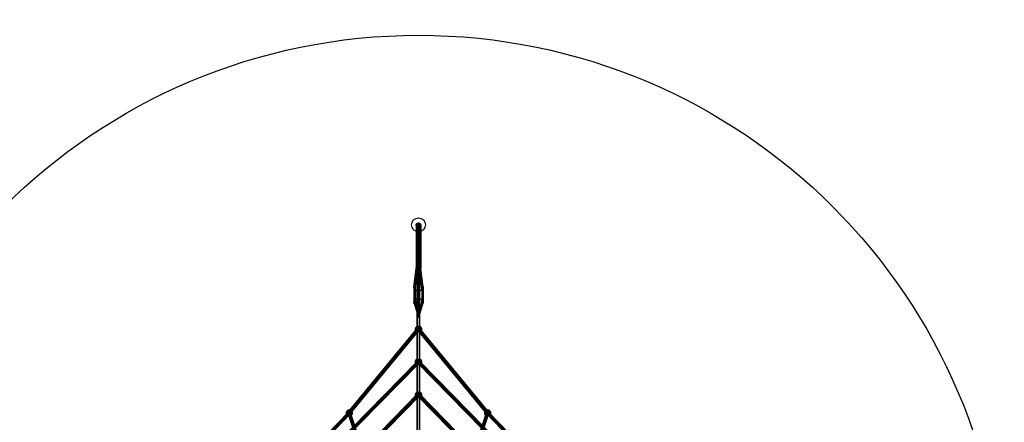
# Model space of a CAD drawing. Units: millimetres. Extents: x 16982 to 26444, y 20580 to 28280.
# Drawn here: x 20142 to 26444, y 25700 to 28280 of the extents above; entities that cross this region are included whole.
import ezdxf

# ---------------------------------------------------------------- set-up
doc = ezdxf.new("R2010")
doc.units = ezdxf.units.MM
doc.header["$PDSIZE"] = -1
doc.layers.get('0').update_dxf_attribs({"color": 1})
for name, color, linetype in [('SAFETY_AREA', 3, 'Continuous'), ('TIPTAP', 6, 'Continuous'), ('TIPTAP_DIM', 9, 'Continuous')]:
    doc.layers.add(name, color=color, linetype=linetype)
doc.styles.get("Standard").update_dxf_attribs({"font": 'arial.ttf'})
doc.dimstyles.new('0000000028386F98', dxfattribs={"dimscale": 100, "dimtxt": 1, "dimasz": 1, "dimexe": 1, "dimexo": 1, "dimgap": 1, "dimtad": 1, "dimdec": 0, "dimtxsty": 'Standard', "dimblk": 'OBLIQUE', "dimcen": 2.5, "dimdle": 1, "dimadec": 0, "dimazin": 0, "dimtfac": 1, "dimtdec": 0, "dimtmove": 0, "dimatfit": 3, "dimldrblk": 'OBLIQUE', "dimfxl": 0, "dimarcsym": 0})

# ---------------------------------------------------------------- blocks, each defined once
blk = doc.blocks.new('_Oblique')
at = {"color": 0, "linetype": 'ByBlock', "lineweight": -2}
blk.add_line((-0.5, -0.5), (0.5, 0.5), dxfattribs=at)
blk = doc.blocks.new('*D7')
at = {"layer": 'Defpoints', "color": 0}
for p in [(22694.4, 28180), (17198.8, 20680), (22694.4, 20680)]:
    blk.add_point(p, dxfattribs=at)
at = {"layer": 'TIPTAP_DIM', "color": 0, "linetype": 'ByBlock', "lineweight": -2}
for p, q in [((17198.8, 28280), (17198.8, 20580)), ((17298.8, 28180), (17098.8, 28180)), ((17298.8, 20680), (17098.8, 20680))]:
    blk.add_line(p, q, dxfattribs=at)
at = {"layer": 'TIPTAP_DIM', "color": 0, "lineweight": -2, "xscale": 100, "yscale": 100, "zscale": 100}
for p, rotation in [((17198.8, 28180), 90), ((17198.8, 20680), 270)]:
    blk.add_blockref('_Oblique', p, dxfattribs=dict(at, rotation=rotation))
at = {"layer": 'TIPTAP_DIM', "color": 0, "insert": (17047.7, 24430), "char_height": 100, "attachment_point": 5, "rotation": 90}
blk.add_mtext('7500', dxfattribs=at)
blk = doc.blocks.new('0100300_Top')
at = {"layer": 'SAFETY_AREA', "linetype": 'Continuous'}
blk.add_circle((0, 0), 3750, dxfattribs=at)
at = {"layer": 'TIPTAP', "linetype": 'Continuous'}
for p, q in [((-15, 2535.3), (-15, 2256)), ((-10.6, 2543.8), (-10.6, 2264.5)), ((-10.6, 2526.9), (-10.6, 2247.6)), ((0, 2535.3), (-8, 2535.2)), ((-8, 161.6), (-8, 2535.3)), ((-5.7, 166.1), (-5.7, 2539.9)), ((-5.7, 157.1), (-5.7, 2530.8)), ((0, 2547.3), (0, 2268)), ((0, 2523.4), (0, 2244.1)), ((5.7, 166.1), (5.7, 2539.9)), ((5.7, 157.1), (5.7, 2530.8)), ((8, 161.6), (8, 2535.3)), ((10.6, 2543.8), (10.6, 2264.5)), ((10.6, 2526.9), (10.6, 2247.6)), ((15, 2535.3), (15, 2256.1)), ((-30, 2135.3), (-15, 2256)), ((-21.2, 2152.2), (-10.6, 2264.5)), ((-21.2, 2118.3), (-10.6, 2247.6)), ((0, 2159.2), (0, 2268)), ((0, 2111.3), (0, 2244.1)), ((0, 2231.6), (0, 2135.3)), ((21.2, 2152.2), (10.6, 2264.5)), ((21.2, 2118.3), (10.6, 2247.6)), ((30, 2135.3), (15, 2256)), ((-21.2, 2152.2), (-21.2, 2055.9)), ((0, 2159.2), (0, 2062.9)), ((21.2, 2152.2), (21.2, 2055.9)), ((-30, 2135.3), (-30, 2039)), ((-21.2, 2118.3), (-21.2, 2022)), ((0, 2111.3), (0, 2015)), ((21.2, 2118.3), (21.2, 2022)), ((30, 2135.3), (30, 2039)), ((-30, 2039), (0, 1942.7)), ((-21.2, 2055.9), (0, 1942.7)), ((-21.2, 2022), (0, 1942.7)), ((0, 2062.9), (0, 1942.7)), ((21.2, 2055.9), (0, 1942.7)), ((30, 2039), (0, 1942.7)), ((21.2, 2022), (0, 1942.7)), ((0, 2015), (0, 1942.7)), ((-449.3, 1334.5), (-6.2, 1872.4)), ((-448.1, 1332.2), (-5, 1870.1)), ((-446.9, 1333.7), (-3.7, 1871.7)), ((-444, 1328.3), (-0.9, 1866.2)), ((-442.2, 1330.5), (0.9, 1868.4)), ((-439.4, 1325), (3.7, 1862.9)), ((-438.1, 1326.5), (5, 1864.5)), ((-437, 1324.3), (6.2, 1862.2)), ((436.9, 1324.3), (-6.2, 1862.2)), ((438.1, 1326.5), (-5, 1864.5)), ((439.4, 1325), (-3.7, 1862.9)), ((442.2, 1330.5), (-0.9, 1868.4)), ((0, 1879.4), (0, 1855.3)), ((0, 1879.4), (0, 1855.3)), ((444, 1328.3), (0.9, 1866.2)), ((446.9, 1333.7), (3.7, 1871.7)), ((448.1, 1332.2), (5, 1870.1)), ((449.3, 1334.5), (6.2, 1872.4)), ((-1632.3, 5.6), (-5.7, 1662.3)), ((-1630.7, 3.9), (-4.1, 1660.6)), ((-1630.6, 4), (-4, 1660.7)), ((-1626.7, -0.1), (-0.1, 1656.6)), ((-1626.5, 0.1), (0.1, 1656.8)), ((-1622.6, -4), (4, 1652.7)), ((-1622.5, -3.9), (4.1, 1652.8)), ((-1620.9, -5.6), (5.7, 1651.1)), ((-5.7, 1651.1), (1620.9, -5.6)), ((-4.1, 1652.8), (1622.5, -3.9)), ((-4, 1652.7), (1622.6, -4)), ((-0.1, 1656.8), (1626.5, 0.1)), ((0, 1668.7), (0, 1644.7)), ((0, 1668.7), (0, 1644.7)), ((0.1, 1656.6), (1626.7, -0.1)), ((4, 1660.7), (1630.6, 4)), ((4.1, 1660.6), (1630.7, 3.9)), ((5.7, 1662.3), (1632.3, 5.6)), ((-1421.7, 5.6), (-5.7, 1451.7)), ((-1420.1, 3.9), (-4.1, 1449.9)), ((-1419.9, 4), (-4, 1450.1)), ((0, 1458.1), (0, 1434)), ((0, 1458.1), (0, 1434)), ((4, 1450.1), (1419.9, 4)), ((4.1, 1449.9), (1420.1, 3.9)), ((5.7, 1451.7), (1421.7, 5.6)), ((-1416.1, -0.1), (-0.1, 1446)), ((-1415.9, 0.1), (0.1, 1446.2)), ((-1412, -4), (4, 1442)), ((-1411.9, -3.9), (4.1, 1442.2)), ((-1410.3, -5.6), (5.7, 1440.5)), ((-5.7, 1440.5), (1410.3, -5.6)), ((-4.1, 1442.2), (1411.9, -3.9)), ((-4, 1442), (1412, -4)), ((-0.1, 1446.2), (1415.9, 0.1)), ((0.1, 1446), (1416.1, -0.1)), ((-884.5, 884.3), (-448.9, 1334.9)), ((-882.9, 882.5), (-447.3, 1333.2)), ((-882.7, 882.8), (-447.1, 1333.4)), ((-878.9, 878.5), (-443.3, 1329.2)), ((-878.5, 878.9), (-442.9, 1329.6)), ((-874.8, 874.7), (-439.2, 1325.3)), ((-874.5, 874.9), (-438.9, 1325.6)), ((-873, 873.2), (-437.4, 1323.8)), ((-456.2, 1314.4), (-430.1, 1344.3)), ((-456.2, 1314.4), (-430.1, 1344.3)), ((-209.2, 602.3), (-450.7, 1326.8)), ((-209.1, 609.5), (-450, 1332.2)), ((-204.7, 614), (-445.3, 1335.9)), ((-198.4, 613.2), (-439.3, 1335.8)), ((-194.1, 600.3), (-436.2, 1326.5)), ((-194.1, 607.5), (-435.5, 1331.9)), ((194.1, 607.5), (435.5, 1331.9)), ((194.1, 600.3), (436.2, 1326.5)), ((198.4, 613.2), (439.3, 1335.8)), ((204.7, 614), (445.3, 1335.9)), ((209.1, 609.5), (450, 1332.2)), ((209.2, 602.3), (450.7, 1326.8)), ((428.2, 1342.4), (458.1, 1316.3)), ((428.2, 1342.4), (458.1, 1316.3)), ((437.4, 1323.8), (873, 873.2)), ((438.9, 1325.6), (874.5, 874.9)), ((439.2, 1325.3), (874.8, 874.7)), ((442.9, 1329.6), (878.5, 878.9)), ((443.3, 1329.2), (878.9, 878.5)), ((447.1, 1333.4), (882.7, 882.8)), ((447.3, 1333.2), (882.9, 882.5)), ((448.9, 1334.9), (884.5, 884.3)), ((-204.8, 596.7), (-447, 1323)), ((-198.6, 595.8), (-441, 1322.9)), ((198.6, 595.8), (441, 1322.9)), ((204.8, 596.7), (447, 1323))]:
    blk.add_line(p, q, dxfattribs=at)
at = {"layer": 'TIPTAP', "linetype": 'Continuous', "flags": 128}
for points in [[(-15, 2256), (-13.9, 2260.6), (-10.6, 2264.5), (-5.7, 2267.1), (0, 2268), (5.7, 2267.1), (10.6, 2264.5), (13.9, 2260.6), (15, 2256)], [(15, 2256), (13.9, 2251.5), (10.6, 2247.6), (5.7, 2245), (0, 2244.1), (-5.7, 2245), (-10.6, 2247.6), (-13.9, 2251.5), (-15, 2256)]]:
    blk.add_lwpolyline(points, dxfattribs=at)
at = {"layer": 'TIPTAP', "linetype": 'Continuous'}
for centre, major_axis, ratio in [((0, 2535.3), (44.5, 0), 1), ((0, 2535.3), (-44.5, 0), 1), ((0, 2535.3), (15, 0), 0.798644), ((0, 2535.3), (8, 0), 0.798654), ((0, 2135.3), (30, 0), 0.798663), ((0, 2039), (30, 0), 0.798663), ((0, 1867.3), (20, 0), 0.798654), ((0, 1871.9), (18.5, 0), 0.798654), ((0, 1862.7), (18.5, 0), 0.798654), ((0, 1875.8), (14.1, 0), 0.798654), ((0, 1858.8), (14.1, 0), 0.798654), ((0, 1878.4), (7.65, 0), 0.798654), ((0, 1856.2), (7.65, 0), 0.798654), ((0, 1867.3), (6.17, 5.09), 0.17769), ((0, 1867.3), (6.17, -5.09), 0.177689), ((0, 1656.7), (20, 0), 0.798654), ((0, 1661.3), (18.5, 0), 0.798654), ((0, 1652.1), (18.5, 0), 0.798654), ((0, 1665.2), (14.1, 0), 0.798654), ((0, 1648.2), (14.1, 0), 0.798654), ((0, 1667.8), (7.65, 0), 0.798654), ((0, 1645.6), (7.65, 0), 0.798654), ((0, 1656.7), (5.71, -5.6), 0.017197), ((0, 1656.7), (5.71, 5.6), 0.017197), ((0, 1446.1), (20, 0), 0.798654), ((0, 1450.7), (18.5, 0), 0.798654), ((0, 1441.5), (18.5, 0), 0.798654), ((0, 1454.6), (14.1, 0), 0.798654), ((0, 1457.2), (7.65, 0), 0.798654), ((0, 1446.1), (5.72, -5.6), 0.019727), ((0, 1446.1), (5.72, 5.6), 0.019727), ((0, 1437.6), (14.1, 0), 0.798654), ((0, 1434.9), (7.65, 0), 0.798654), ((-452.3, 1318.8), (10.7, -9.3), 0.126442), ((-448.1, 1323.7), (13.9, -12.1), 0.126442), ((-443.1, 1329.4), (15.1, -13.1), 0.126442), ((-438.1, 1335.1), (13.9, -12.1), 0.126442), ((-443.1, 1329.4), (7.59, 2.53), 0.859119), ((-443.1, 1329.4), (6.17, -5.09), 0.177689), ((-443.1, 1329.4), (5.75, -5.56), 0.031883), ((-433.9, 1339.9), (10.7, -9.3), 0.126442), ((-431.1, 1343.2), (5.77, -5.03), 0.126442), ((432.6, 1338.6), (-9.3, -10.7), 0.126442), ((429.3, 1341.4), (-5.03, -5.77), 0.126442), ((437.4, 1334.4), (-12.1, -13.9), 0.126442), ((443.1, 1329.4), (-13.1, -15.1), 0.126442), ((443.1, 1329.4), (7.59, -2.53), 0.859119), ((448.8, 1324.4), (-12.1, -13.9), 0.126442), ((443.1, 1329.4), (6.17, 5.09), 0.17769), ((443.1, 1329.4), (5.75, 5.56), 0.031845), ((453.7, 1320.1), (-9.3, -10.7), 0.126442), ((-455.2, 1315.6), (5.77, -5.03), 0.126442), ((456.9, 1317.3), (-5.03, -5.77), 0.126442)]:
    blk.add_ellipse(centre, major_axis=major_axis, ratio=ratio, dxfattribs=at)
for centre, major_axis, ratio, start_param, end_param in [((0, 1867.3), (20, 0), 0.60179, 1.570796, 4.712389), ((0, 1867.3), (12.5, -15.6), 0.42553, 2.060345, 5.201938), ((0, 1867.3), (-12.5, -15.6), 0.42553, 4.22284, 7.364433), ((0, 1867.3), (-12.5, -15.6), 0.42553, 1.081247, 4.22284), ((0, 1867.3), (12.5, -15.6), 0.42553, 5.201938, 8.343531), ((0, 1867.3), (20, 0), 0.60179, 4.712389, 7.853982), ((0, 1656.7), (20, 0), 0.60179, 1.570796, 4.712389), ((0, 1656.7), (12.5, -15.6), 0.42553, 2.060345, 5.201938), ((0, 1656.7), (-12.5, -15.6), 0.42553, 4.22284, 7.364433), ((0, 1656.7), (-12.5, -15.6), 0.42553, 1.081247, 4.22284), ((0, 1656.7), (12.5, -15.6), 0.42553, 5.201938, 8.343531), ((0, 1656.7), (20, 0), 0.60179, 4.712389, 7.853982), ((0, 1446.1), (20, 0), 0.60179, 1.570796, 4.712389), ((0, 1446.1), (12.5, -15.6), 0.42553, 2.060345, 5.201938), ((0, 1446.1), (-12.5, -15.6), 0.42553, 4.22284, 7.364433), ((0, 1446.1), (-12.5, -15.6), 0.42553, 1.081247, 4.22284), ((0, 1446.1), (12.5, -15.6), 0.42553, 5.201938, 8.343531), ((0, 1446.1), (20, 0), 0.60179, 4.712389, 7.853982), ((-443.1, 1329.4), (15.1, -13.1), 0.991974, 1.570796, 4.712389), ((-443.1, 1329.4), (14.9, 13.3), 0.701432, 0.178348, 3.31994), ((-443.1, 1329.4), (-11.2, -16.6), 0.701432, 2.963245, 6.104838), ((-443.1, 1329.4), (-11.2, -16.6), 0.701432, 6.104838, 9.24643), ((-443.1, 1329.4), (15.1, -13.1), 0.991974, 4.712389, 7.853982), ((-443.1, 1329.4), (14.9, 13.3), 0.701432, 3.31994, 6.461533), ((443.1, 1329.4), (-13.1, -15.1), 0.991974, 4.712389, 7.853982), ((443.1, 1329.4), (16.6, -11.2), 0.701432, 2.963245, 6.104838), ((443.1, 1329.4), (13.3, -14.9), 0.701432, 3.31994, 6.461533), ((443.1, 1329.4), (-13.1, -15.1), 0.991974, 1.570796, 4.712389), ((443.1, 1329.4), (13.3, -14.9), 0.701432, 0.178348, 3.31994), ((443.1, 1329.4), (16.6, -11.2), 0.701432, 6.104838, 9.24643)]:
    blk.add_ellipse(centre, major_axis=major_axis, ratio=ratio, start_param=start_param, end_param=end_param, dxfattribs=at)

msp = doc.modelspace()

# ---------------------------------------------------------------- block references
at = {"layer": 'SAFETY_AREA'}
msp.add_blockref('0100300_Top', (22694.4, 24430), dxfattribs=at)

# ---------------------------------------------------------------- dimensions: what is measured, and where the dimension line sits
at = {"layer": 'TIPTAP_DIM'}
dim = msp.add_linear_dim(base=(17198.8, 20680), p1=(22694.4, 28180), p2=(22694.4, 20680), angle=90, dimstyle='0000000028386F98', dxfattribs=at)
dim.commit()
dim.dimension.update_dxf_attribs({"geometry": '*D7', "text_midpoint": (17047.7, 24430)})

doc.saveas('drawing.dxf')
